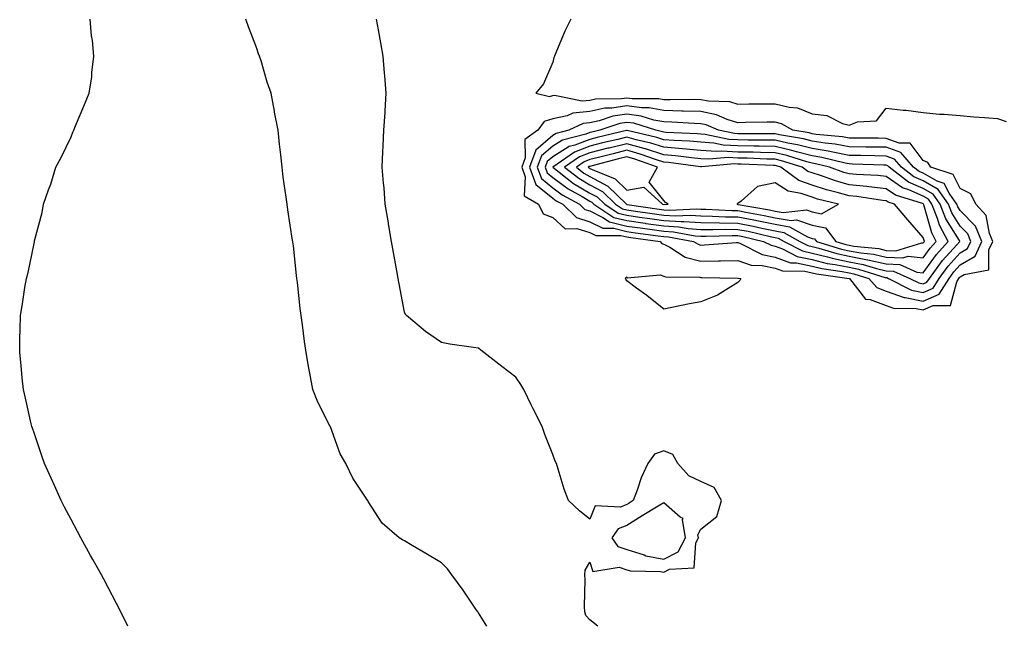
# Model space of a CAD drawing. Units: inches. Extents: x 918323 to 920963, y 7218698 to 7221338.
# Drawn here: x 918864 to 919130, y 7218698 to 7218862 of the extents above; entities that cross this region are included whole.
import ezdxf

# ---------------------------------------------------------------- set-up
doc = ezdxf.new("R2010")
doc.units = ezdxf.units.IN
doc.header["$MEASUREMENT"] = 0
doc.layers.add('Contour_91837218', color=7, linetype='Continuous', true_color=0x435426)

msp = doc.modelspace()

# ---------------------------------------------------------------- linework, layer by layer
at = {"layer": 'Contour_91837218'}
for points in [[(918893.4, 7218698, 3272), (918891.5, 7218701.92, 3272), (918890.28, 7218704.15, 3272), (918888.05, 7218708.48, 3272), (918886.87, 7218710.73, 3272), (918886.24, 7218711.92, 3272), (918883.92, 7218716.04, 3272), (918883.29, 7218717.15, 3272), (918880.64, 7218721.92, 3272), (918879.74, 7218723.6, 3272), (918878.05, 7218726.86, 3272), (918876.3, 7218730.16, 3272), (918875.4, 7218731.92, 3272), (918873.18, 7218736.8, 3272), (918873.09, 7218736.96, 3272), (918870.89, 7218741.92, 3272), (918870.14, 7218744.01, 3272), (918868.05, 7218750.26, 3272), (918867.63, 7218751.49, 3272), (918867.48, 7218751.92, 3272), (918867.31, 7218752.66, 3272), (918865.71, 7218759.58, 3272), (918865.16, 7218761.92, 3272), (918864.84, 7218765.12, 3272), (918864.53, 7218768.4, 3272), (918864.17, 7218771.92, 3272), (918864.25, 7218775.73, 3272), (918864.31, 7218778.17, 3272), (918864.41, 7218781.92, 3272), (918864.92, 7218785.05, 3272), (918865.59, 7218789.46, 3272), (918865.99, 7218791.92, 3272), (918866.43, 7218793.54, 3272), (918868.05, 7218801.31, 3272), (918868.15, 7218801.82, 3272), (918868.16, 7218801.92, 3272), (918868.19, 7218802.06, 3272), (918870.23, 7218809.75, 3272), (918870.6, 7218811.92, 3272), (918871.96, 7218815.83, 3272), (918872.57, 7218817.39, 3272), (918873.96, 7218821.92, 3272), (918875.38, 7218824.58, 3272), (918878.05, 7218830.14, 3272), (918878.56, 7218831.41, 3272), (918878.75, 7218831.92, 3272), (918879.25, 7218833.13, 3272), (918881.52, 7218838.46, 3272), (918882.93, 7218841.92, 3272), (918883.62, 7218846.35, 3272), (918883.66, 7218847.53, 3272), (918884.2, 7218851.92, 3272), (918883.8, 7218856.16, 3272), (918883.53, 7218857.41, 3272), (918883.21, 7218861.92, 3272)], [(918990.3, 7218698, 3271), (918988.05, 7218701.65, 3271), (918987.91, 7218701.78, 3271), (918987.81, 7218701.92, 3271), (918987.3, 7218702.66, 3271), (918983.91, 7218707.78, 3271), (918980.8, 7218711.92, 3271), (918979.62, 7218713.48, 3271), (918978.05, 7218715.1, 3271), (918973.78, 7218717.64, 3271), (918970.13, 7218719.83, 3271), (918968.05, 7218721.08, 3271), (918967.49, 7218721.35, 3271), (918966.6, 7218721.92, 3271), (918961.99, 7218725.85, 3271), (918958.26, 7218731.71, 3271), (918958.11, 7218731.92, 3271), (918958.05, 7218732.02, 3271), (918954.1, 7218737.97, 3271), (918952.18, 7218741.92, 3271), (918950.66, 7218744.54, 3271), (918948.05, 7218751.86, 3271), (918948.03, 7218751.9, 3271), (918948.03, 7218751.92, 3271), (918948, 7218751.98, 3271), (918944.63, 7218758.5, 3271), (918943.3, 7218761.92, 3271), (918942.47, 7218766.33, 3271), (918942.25, 7218767.72, 3271), (918941.5, 7218771.92, 3271), (918941.03, 7218774.89, 3271), (918940.55, 7218779.42, 3271), (918940.19, 7218781.92, 3271), (918939.9, 7218783.76, 3271), (918939.13, 7218790.85, 3271), (918938.97, 7218791.92, 3271), (918938.86, 7218792.72, 3271), (918938.05, 7218800.73, 3271), (918937.89, 7218801.76, 3271), (918937.87, 7218801.92, 3271), (918937.84, 7218802.12, 3271), (918936.57, 7218810.44, 3271), (918936.36, 7218811.92, 3271), (918936.11, 7218813.85, 3271), (918935.33, 7218819.21, 3271), (918934.99, 7218821.92, 3271), (918934.66, 7218825.32, 3271), (918934.26, 7218828.13, 3271), (918933.93, 7218831.92, 3271), (918932.97, 7218836.84, 3271), (918932.94, 7218837.04, 3271), (918932.04, 7218841.92, 3271), (918931.01, 7218844.89, 3271), (918929.31, 7218850.65, 3271), (918928.91, 7218851.92, 3271), (918928.67, 7218852.55, 3271), (918928.05, 7218854.28, 3271), (918925.95, 7218859.81, 3271), (918925.23, 7218861.92, 3271)], [(919020.22, 7218698, 3270), (919018.05, 7218699.71, 3270), (919017.01, 7218700.88, 3270), (919016.69, 7218701.92, 3270), (919016.6, 7218703.37, 3270), (919016.76, 7218710.63, 3270), (919016.67, 7218711.92, 3270), (919016.79, 7218713.19, 3270), (919018.05, 7218715.34, 3270), (919018.91, 7218712.78, 3270), (919026.01, 7218713.95, 3270), (919028.05, 7218713.25, 3270), (919029.07, 7218712.94, 3270), (919037.15, 7218712.82, 3270), (919038.05, 7218712.64, 3270), (919039.54, 7218713.4, 3270), (919046.18, 7218713.8, 3270), (919046.63, 7218720.51, 3270), (919047.37, 7218721.92, 3270), (919047.24, 7218722.72, 3270), (919048.05, 7218724.19, 3270), (919052.32, 7218727.64, 3270), (919053.61, 7218731.92, 3270), (919051.62, 7218735.49, 3270), (919048.05, 7218737.08, 3270), (919044.77, 7218738.64, 3270), (919041.82, 7218741.92, 3270), (919040.47, 7218744.34, 3270), (919038.05, 7218745.36, 3270), (919035.5, 7218744.48, 3270), (919033.71, 7218741.92, 3270), (919031.91, 7218738.05, 3270), (919030.85, 7218734.73, 3270), (919029.79, 7218731.92, 3270), (919028.7, 7218731.26, 3270), (919028.05, 7218730.87, 3270), (919026.31, 7218730.18, 3270), (919019.47, 7218730.49, 3270), (919018.05, 7218726.96, 3270), (919015.27, 7218729.15, 3270), (919012.26, 7218731.92, 3270), (919011.14, 7218735.01, 3270), (919009.51, 7218740.46, 3270), (919009.03, 7218741.92, 3270), (919008.74, 7218742.62, 3270), (919008.05, 7218744.42, 3270), (919005.87, 7218749.75, 3270), (919005.15, 7218751.92, 3270), (919002.8, 7218756.67, 3270), (919002.33, 7218757.64, 3270), (919000.25, 7218761.92, 3270), (918999.44, 7218763.31, 3270), (918998.05, 7218765.24, 3270), (918994.29, 7218768.17, 3270), (918989.48, 7218771.92, 3270), (918988.68, 7218772.55, 3270), (918988.05, 7218773.07, 3270), (918986.68, 7218773.29, 3270), (918980.31, 7218774.19, 3270), (918978.05, 7218774.58, 3270), (918973.69, 7218777.56, 3270), (918968.58, 7218781.92, 3270), (918968.32, 7218782.19, 3270), (918968.05, 7218782.78, 3270), (918966.59, 7218790.47, 3270), (918966.34, 7218791.92, 3270), (918965.97, 7218793.99, 3270), (918965.06, 7218798.93, 3270), (918964.55, 7218801.92, 3270), (918963.83, 7218806.14, 3270), (918963.59, 7218807.47, 3270), (918962.85, 7218811.92, 3270), (918962.51, 7218816.37, 3270), (918962.34, 7218817.64, 3270), (918961.97, 7218821.92, 3270), (918962.18, 7218826.06, 3270), (918962.29, 7218827.68, 3270), (918962.5, 7218831.92, 3270), (918962.8, 7218836.67, 3270), (918962.83, 7218837.15, 3270), (918963.13, 7218841.92, 3270), (918962.76, 7218846.63, 3270), (918962.65, 7218847.31, 3270), (918962.24, 7218851.92, 3270), (918961.61, 7218855.47, 3270), (918960.98, 7218858.99, 3270), (918960.47, 7218861.92, 3270)], [(919012.9, 7218861.92, 3269), (919011.3, 7218858.68, 3269), (919008.92, 7218852.8, 3269), (919008.54, 7218851.92, 3269), (919008.38, 7218851.59, 3269), (919008.05, 7218850.32, 3269), (919005.52, 7218844.46, 3269), (919003.48, 7218841.92, 3269), (919007.15, 7218841.02, 3269), (919008.05, 7218841.31, 3269), (919008.56, 7218841.41, 3269), (919015.96, 7218839.83, 3269), (919018.05, 7218840.05, 3269), (919019.61, 7218840.36, 3269), (919026.59, 7218840.47, 3269), (919028.05, 7218840.69, 3269), (919029.48, 7218840.49, 3269), (919036.65, 7218840.51, 3269), (919038.05, 7218840.26, 3269), (919039.75, 7218840.22, 3269), (919046.43, 7218840.3, 3269), (919048.05, 7218840.26, 3269), (919050.13, 7218839.85, 3269), (919055.78, 7218839.65, 3269), (919058.05, 7218838.97, 3269), (919060.96, 7218839.01, 3269), (919065.17, 7218839.03, 3269), (919068.05, 7218839.07, 3269), (919071.85, 7218838.11, 3269), (919074.11, 7218837.99, 3269), (919078.05, 7218836.31, 3269), (919082.05, 7218835.92, 3269), (919086.26, 7218833.72, 3269), (919088.05, 7218833.31, 3269), (919090.32, 7218834.19, 3269), (919095.47, 7218834.5, 3269), (919098.05, 7218837.88, 3269), (919102.6, 7218837.37, 3269), (919103.48, 7218837.35, 3269), (919108.05, 7218836.72, 3269), (919112.42, 7218836.3, 3269), (919113.68, 7218836.3, 3269), (919118.05, 7218835.92, 3269), (919121.71, 7218835.57, 3269), (919124.57, 7218835.4, 3269), (919128.05, 7218835.08, 3269), (919130.44, 7218834.3, 3269)]]:
    msp.add_polyline3d(points, dxfattribs=at)
for points in [[(919108.05, 7218783.42, 3270), (919110.74, 7218784.6, 3270), (919115.42, 7218784.56, 3270), (919117.09, 7218790.96, 3270), (919117.7, 7218791.92, 3270), (919117.85, 7218792.12, 3270), (919118.05, 7218792.35, 3270), (919119.09, 7218792.97, 3270), (919125.74, 7218794.22, 3270), (919125.74, 7218799.62, 3270), (919126.8, 7218801.92, 3270), (919125.93, 7218804.05, 3270), (919125.07, 7218808.93, 3270), (919122.21, 7218811.92, 3270), (919120.88, 7218814.75, 3270), (919118.05, 7218816.22, 3270), (919116.11, 7218819.99, 3270), (919110.14, 7218821.92, 3270), (919109.33, 7218823.21, 3270), (919108.05, 7218823.78, 3270), (919104.55, 7218828.42, 3270), (919101.51, 7218828.46, 3270), (919098.05, 7218829.73, 3270), (919095.9, 7218829.77, 3270), (919090.23, 7218829.75, 3270), (919088.05, 7218829.77, 3270), (919086.24, 7218830.1, 3270), (919079.18, 7218830.79, 3270), (919078.05, 7218830.98, 3270), (919077.3, 7218831.18, 3270), (919072.87, 7218831.92, 3270), (919069.8, 7218833.68, 3270), (919068.05, 7218834.11, 3270), (919065.89, 7218834.09, 3270), (919060.12, 7218833.99, 3270), (919058.05, 7218833.95, 3270), (919055.13, 7218834.85, 3270), (919052.25, 7218836.12, 3270), (919048.05, 7218836.96, 3270), (919043.22, 7218837.1, 3270), (919042.88, 7218837.1, 3270), (919038.05, 7218837.21, 3270), (919034.08, 7218837.96, 3270), (919032.03, 7218837.94, 3270), (919028.05, 7218838.48, 3270), (919023.99, 7218837.86, 3270), (919022.14, 7218837.84, 3270), (919018.05, 7218836.98, 3270), (919013.45, 7218836.53, 3270), (919011.93, 7218835.81, 3270), (919008.05, 7218835.03, 3270), (919005.7, 7218834.26, 3270), (919004.05, 7218831.92, 3270), (919000.55, 7218829.42, 3270), (919000.62, 7218824.5, 3270), (918999.69, 7218821.92, 3270), (919000.61, 7218819.36, 3270), (919000.34, 7218814.22, 3270), (919004.16, 7218811.92, 3270), (919005.46, 7218809.32, 3270), (919008.05, 7218808.37, 3270), (919011.39, 7218805.26, 3270), (919014.56, 7218805.42, 3270), (919018.05, 7218804.34, 3270), (919019.68, 7218803.54, 3270), (919026.43, 7218803.54, 3270), (919028.05, 7218803.13, 3270), (919029.11, 7218802.99, 3270), (919037.06, 7218801.92, 3270), (919037.48, 7218801.35, 3270), (919038.05, 7218801.14, 3270), (919039.61, 7218800.36, 3270), (919043.76, 7218797.62, 3270), (919048.05, 7218796.55, 3270), (919052.78, 7218796.65, 3270), (919053.33, 7218796.65, 3270), (919058.05, 7218796.76, 3270), (919061.64, 7218795.51, 3270), (919064.54, 7218795.42, 3270), (919068.05, 7218794.67, 3270), (919070.07, 7218793.93, 3270), (919076.13, 7218793.83, 3270), (919078.05, 7218793.42, 3270), (919079.26, 7218793.13, 3270), (919088.05, 7218791.92, 3270), (919088.11, 7218791.86, 3270), (919092.46, 7218786.33, 3270), (919093.72, 7218786.26, 3270), (919098.05, 7218784.58, 3270), (919100.02, 7218783.89, 3270), (919106.14, 7218783.83, 3270)], [(919108.05, 7218785.79, 3271), (919112.33, 7218787.64, 3271), (919115.03, 7218791.92, 3271), (919116.32, 7218793.66, 3271), (919118.05, 7218795.57, 3271), (919122.03, 7218797.94, 3271), (919123.85, 7218801.92, 3271), (919122.16, 7218806.02, 3271), (919118.05, 7218810.24, 3271), (919117.41, 7218811.28, 3271), (919117.16, 7218811.92, 3271), (919115.06, 7218814.91, 3271), (919113.69, 7218817.56, 3271), (919111.79, 7218818.19, 3271), (919108.05, 7218820.3, 3271), (919106.92, 7218820.79, 3271), (919105.46, 7218821.92, 3271), (919102.01, 7218825.87, 3271), (919098.05, 7218827.33, 3271), (919093.53, 7218827.39, 3271), (919092.58, 7218827.39, 3271), (919088.05, 7218827.45, 3271), (919084.29, 7218828.15, 3271), (919081.55, 7218828.42, 3271), (919078.05, 7218828.97, 3271), (919075.72, 7218829.6, 3271), (919069.29, 7218830.67, 3271), (919068.05, 7218830.96, 3271), (919067.11, 7218830.98, 3271), (919059.04, 7218830.92, 3271), (919058.05, 7218830.94, 3271), (919057.13, 7218831, 3271), (919052.76, 7218831.92, 3271), (919049.5, 7218833.37, 3271), (919048.05, 7218833.66, 3271), (919046.26, 7218833.72, 3271), (919040.23, 7218834.11, 3271), (919038.05, 7218834.17, 3271), (919035.3, 7218834.67, 3271), (919031.88, 7218835.75, 3271), (919028.05, 7218836.26, 3271), (919024.28, 7218835.69, 3271), (919020.57, 7218834.44, 3271), (919018.05, 7218833.91, 3271), (919016.24, 7218833.74, 3271), (919012.43, 7218831.92, 3271), (919008.95, 7218831.02, 3271), (919008.05, 7218830.47, 3271), (919003.45, 7218826.53, 3271), (919001.79, 7218821.92, 3271), (919003.45, 7218817.31, 3271), (919008.05, 7218813.58, 3271), (919009, 7218812.88, 3271), (919010.74, 7218811.92, 3271), (919014.46, 7218808.33, 3271), (919018.05, 7218807.23, 3271), (919021.61, 7218805.47, 3271), (919024.5, 7218805.47, 3271), (919028.05, 7218804.6, 3271), (919030.39, 7218804.26, 3271), (919036.53, 7218803.44, 3271), (919038.05, 7218803.23, 3271), (919039.29, 7218803.15, 3271), (919046.06, 7218801.92, 3271), (919047.26, 7218801.12, 3271), (919048.05, 7218800.92, 3271), (919049.02, 7218800.94, 3271), (919057.69, 7218801.57, 3271), (919058.05, 7218801.57, 3271), (919058.59, 7218801.39, 3271), (919064.54, 7218798.4, 3271), (919068.05, 7218797.66, 3271), (919072.26, 7218796.14, 3271), (919073.86, 7218796.1, 3271), (919078.05, 7218795.2, 3271), (919080.69, 7218794.56, 3271), (919086.17, 7218793.81, 3271), (919088.05, 7218793.42, 3271), (919089.31, 7218793.17, 3271), (919093.34, 7218791.92, 3271), (919095.55, 7218789.42, 3271), (919098.05, 7218788.46, 3271), (919102.92, 7218786.78, 3271), (919103.19, 7218786.78, 3271)], [(919108.05, 7218788.13, 3272), (919110.69, 7218789.28, 3272), (919112.37, 7218791.92, 3272), (919114.79, 7218795.18, 3272), (919118.05, 7218798.8, 3272), (919120.01, 7218799.97, 3272), (919120.9, 7218801.92, 3272), (919120.07, 7218803.93, 3272), (919118.05, 7218806.02, 3272), (919115.78, 7218809.65, 3272), (919114.91, 7218811.92, 3272), (919112.08, 7218815.94, 3272), (919108.05, 7218818.23, 3272), (919105.49, 7218819.36, 3272), (919102.17, 7218821.92, 3272), (919100.25, 7218824.11, 3272), (919098.05, 7218824.93, 3272), (919095, 7218824.97, 3272), (919091.22, 7218825.1, 3272), (919088.05, 7218825.14, 3272), (919084.1, 7218825.87, 3272), (919082.42, 7218826.28, 3272), (919078.05, 7218826.98, 3272), (919074.14, 7218828.01, 3272), (919071.51, 7218828.46, 3272), (919068.05, 7218829.24, 3272), (919065.42, 7218829.28, 3272), (919060.71, 7218829.26, 3272), (919058.05, 7218829.32, 3272), (919055.57, 7218829.44, 3272), (919049.18, 7218830.79, 3272), (919048.05, 7218830.88, 3272), (919047.09, 7218830.96, 3272), (919038.64, 7218831.33, 3272), (919038.05, 7218831.37, 3272), (919037.64, 7218831.51, 3272), (919035.89, 7218831.92, 3272), (919029.93, 7218833.8, 3272), (919028.05, 7218834.05, 3272), (919026.2, 7218833.78, 3272), (919020.72, 7218831.92, 3272), (919018.56, 7218831.41, 3272), (919018.05, 7218831.28, 3272), (919017, 7218830.87, 3272), (919010.72, 7218829.24, 3272), (919008.05, 7218827.6, 3272), (919004.99, 7218824.99, 3272), (919003.88, 7218821.92, 3272), (919004.98, 7218818.85, 3272), (919008.05, 7218816.37, 3272), (919010.6, 7218814.46, 3272), (919015.24, 7218811.92, 3272), (919016.67, 7218810.53, 3272), (919018.05, 7218810.12, 3272), (919021.6, 7218808.37, 3272), (919023.35, 7218807.21, 3272), (919028.05, 7218806.04, 3272), (919031.67, 7218805.53, 3272), (919034.86, 7218805.1, 3272), (919038.05, 7218804.67, 3272), (919040.65, 7218804.52, 3272), (919046.53, 7218803.44, 3272), (919048.05, 7218803.33, 3272), (919049.44, 7218803.31, 3272), (919056.47, 7218803.5, 3272), (919058.05, 7218803.48, 3272), (919059.35, 7218803.23, 3272), (919064.89, 7218801.92, 3272), (919067, 7218800.87, 3272), (919068.05, 7218800.65, 3272), (919070.05, 7218799.91, 3272), (919073.99, 7218797.86, 3272), (919078.05, 7218796.98, 3272), (919082.12, 7218795.98, 3272), (919084.28, 7218795.69, 3272), (919088.05, 7218794.91, 3272), (919090.56, 7218794.44, 3272), (919097.79, 7218792.17, 3272), (919098.05, 7218792.12, 3272), (919098.24, 7218792.12, 3272), (919098.67, 7218791.92, 3272), (919104.91, 7218788.78, 3272)], [(919108.05, 7218790.47, 3273), (919109.06, 7218790.9, 3273), (919109.7, 7218791.92, 3273), (919113.26, 7218796.71, 3273), (919117.1, 7218800.96, 3273), (919117.94, 7218801.92, 3273), (919117.82, 7218802.15, 3273), (919114.16, 7218808.03, 3273), (919112.66, 7218811.92, 3273), (919110.76, 7218814.63, 3273), (919108.05, 7218816.16, 3273), (919104.05, 7218817.92, 3273), (919098.87, 7218821.92, 3273), (919098.49, 7218822.35, 3273), (919098.05, 7218822.53, 3273), (919097.44, 7218822.53, 3273), (919088.94, 7218822.8, 3273), (919088.05, 7218822.82, 3273), (919086.95, 7218823.03, 3273), (919080.69, 7218824.56, 3273), (919078.05, 7218824.99, 3273), (919073.88, 7218826.08, 3273), (919072.62, 7218826.49, 3273), (919068.05, 7218827.53, 3273), (919063.74, 7218827.6, 3273), (919062.37, 7218827.6, 3273), (919058.05, 7218827.68, 3273), (919054.02, 7218827.9, 3273), (919051.56, 7218828.4, 3273), (919048.05, 7218828.66, 3273), (919045.07, 7218828.93, 3273), (919040.84, 7218829.13, 3273), (919038.05, 7218829.36, 3273), (919036.1, 7218829.97, 3273), (919028.14, 7218831.82, 3273), (919028.05, 7218831.86, 3273), (919027.96, 7218831.84, 3273), (919020.02, 7218829.95, 3273), (919018.05, 7218829.46, 3273), (919014, 7218827.88, 3273), (919012.49, 7218827.49, 3273), (919008.05, 7218824.75, 3273), (919006.53, 7218823.44, 3273), (919005.97, 7218821.92, 3273), (919006.53, 7218820.4, 3273), (919008.05, 7218819.17, 3273), (919012.2, 7218816.06, 3273), (919015.99, 7218813.99, 3273), (919018.05, 7218812.76, 3273), (919018.59, 7218812.47, 3273), (919019.15, 7218811.92, 3273), (919024.51, 7218808.38, 3273), (919028.05, 7218807.51, 3273), (919032.95, 7218806.82, 3273), (919033.19, 7218806.78, 3273), (919038.05, 7218806.1, 3273), (919042.01, 7218805.88, 3273), (919044.56, 7218805.42, 3273), (919048.05, 7218805.16, 3273), (919051.24, 7218805.12, 3273), (919054.76, 7218805.2, 3273), (919058.05, 7218805.16, 3273), (919060.76, 7218804.63, 3273), (919066.75, 7218803.21, 3273), (919068.05, 7218802.94, 3273), (919068.92, 7218802.8, 3273), (919070.49, 7218801.92, 3273), (919075.45, 7218799.32, 3273), (919078.05, 7218798.76, 3273), (919082.23, 7218797.74, 3273), (919083.48, 7218797.35, 3273), (919088.05, 7218796.41, 3273), (919091.82, 7218795.69, 3273), (919095.39, 7218794.58, 3273), (919098.05, 7218793.95, 3273), (919100, 7218793.87, 3273), (919104.47, 7218791.92, 3273), (919106.85, 7218790.71, 3273)], [(919108.05, 7218793.44, 3274), (919111.6, 7218798.37, 3274), (919114.76, 7218801.92, 3274), (919112.4, 7218806.26, 3274), (919111.89, 7218808.09, 3274), (919110.41, 7218811.92, 3274), (919109.44, 7218813.31, 3274), (919108.05, 7218814.09, 3274), (919104.17, 7218815.81, 3274), (919102.46, 7218816.33, 3274), (919098.05, 7218819.44, 3274), (919095.81, 7218819.67, 3274), (919090.04, 7218819.93, 3274), (919088.05, 7218820.12, 3274), (919086.65, 7218820.51, 3274), (919082.72, 7218821.92, 3274), (919078.97, 7218822.84, 3274), (919078.05, 7218822.99, 3274), (919076.59, 7218823.37, 3274), (919071.22, 7218825.08, 3274), (919068.05, 7218825.81, 3274), (919064.09, 7218825.88, 3274), (919062.1, 7218825.96, 3274), (919058.05, 7218826.04, 3274), (919053.69, 7218826.28, 3274), (919052.28, 7218826.16, 3274), (919048.05, 7218826.45, 3274), (919043.05, 7218826.92, 3274), (919038.05, 7218827.33, 3274), (919034.56, 7218828.44, 3274), (919030.61, 7218829.36, 3274), (919028.05, 7218830.06, 3274), (919025.6, 7218829.46, 3274), (919021.48, 7218828.48, 3274), (919018.05, 7218827.62, 3274), (919013.95, 7218826.02, 3274), (919008.08, 7218821.92, 3274), (919013.69, 7218817.56, 3274), (919018.05, 7218814.97, 3274), (919020.04, 7218813.91, 3274), (919022.09, 7218811.92, 3274), (919025.68, 7218809.56, 3274), (919028.05, 7218808.95, 3274), (919031.49, 7218808.48, 3274), (919034.21, 7218808.07, 3274), (919038.05, 7218807.55, 3274), (919042.69, 7218807.27, 3274), (919043.45, 7218807.31, 3274), (919048.05, 7218806.98, 3274), (919053.05, 7218806.92, 3274), (919058.05, 7218806.84, 3274), (919062.16, 7218806.04, 3274), (919064.49, 7218805.49, 3274), (919068.05, 7218804.73, 3274), (919070.45, 7218804.32, 3274), (919074.74, 7218801.92, 3274), (919076.91, 7218800.79, 3274), (919078.05, 7218800.53, 3274), (919079.88, 7218800.08, 3274), (919084.72, 7218798.6, 3274), (919088.05, 7218797.9, 3274), (919093.01, 7218796.96, 3274), (919093.08, 7218796.96, 3274), (919098.05, 7218795.81, 3274), (919101.76, 7218795.63, 3274), (919106.35, 7218793.62, 3274)], [(919108.05, 7218797.47, 3275), (919109.92, 7218800.06, 3275), (919111.58, 7218801.92, 3275), (919110.33, 7218804.21, 3275), (919108.23, 7218811.74, 3275), (919108.16, 7218811.92, 3275), (919108.11, 7218811.98, 3275), (919108.05, 7218812.02, 3275), (919107.86, 7218812.1, 3275), (919100.53, 7218814.4, 3275), (919098.05, 7218816.14, 3275), (919093.33, 7218816.63, 3275), (919092.84, 7218816.71, 3275), (919088.05, 7218817.15, 3275), (919084.35, 7218818.23, 3275), (919080.3, 7218819.67, 3275), (919078.05, 7218820.4, 3275), (919076.93, 7218820.79, 3275), (919075.36, 7218821.92, 3275), (919069.82, 7218823.7, 3275), (919068.05, 7218824.09, 3275), (919065.84, 7218824.13, 3275), (919060.49, 7218824.36, 3275), (919058.05, 7218824.4, 3275), (919055.42, 7218824.54, 3275), (919050.22, 7218824.09, 3275), (919048.05, 7218824.24, 3275), (919045.49, 7218824.48, 3275), (919041.18, 7218825.05, 3275), (919038.05, 7218825.32, 3275), (919033.09, 7218826.88, 3275), (919033.03, 7218826.9, 3275), (919028.05, 7218828.29, 3275), (919023.24, 7218827.1, 3275), (919022.94, 7218827.04, 3275), (919018.05, 7218825.81, 3275), (919015.26, 7218824.71, 3275), (919011.26, 7218821.92, 3275), (919015.09, 7218818.95, 3275), (919018.05, 7218817.19, 3275), (919021.48, 7218815.36, 3275), (919025.02, 7218811.92, 3275), (919026.84, 7218810.71, 3275), (919028.05, 7218810.42, 3275), (919029.8, 7218810.16, 3275), (919035.47, 7218809.34, 3275), (919038.05, 7218808.99, 3275), (919041.17, 7218808.81, 3275), (919045.15, 7218809.03, 3275), (919048.05, 7218808.81, 3275), (919051.2, 7218808.76, 3275), (919054.71, 7218808.58, 3275), (919058.05, 7218808.54, 3275), (919062.28, 7218807.7, 3275), (919063.59, 7218807.47, 3275), (919068.05, 7218806.53, 3275), (919071.98, 7218805.85, 3275), (919076.84, 7218803.13, 3275), (919078.05, 7218802.72, 3275), (919078.72, 7218802.58, 3275), (919079.22, 7218801.92, 3275), (919085.96, 7218799.83, 3275), (919088.05, 7218799.4, 3275), (919091.16, 7218798.81, 3275), (919094.58, 7218798.44, 3275), (919098.05, 7218797.64, 3275), (919102.54, 7218797.43, 3275), (919104.01, 7218797.88, 3275)], [(919108.05, 7218801.49, 3276), (919108.23, 7218801.74, 3276), (919108.39, 7218801.92, 3276), (919108.27, 7218802.13, 3276), (919108.05, 7218802.94, 3276), (919103.88, 7218807.76, 3276), (919100.33, 7218811.92, 3276), (919098.59, 7218812.47, 3276), (919098.05, 7218812.84, 3276), (919097.01, 7218812.96, 3276), (919090.14, 7218814.01, 3276), (919088.05, 7218814.21, 3276), (919084.84, 7218815.12, 3276), (919081.97, 7218815.85, 3276), (919078.05, 7218817.1, 3276), (919074.5, 7218818.37, 3276), (919069.57, 7218821.92, 3276), (919068.42, 7218822.29, 3276), (919068.05, 7218822.37, 3276), (919067.59, 7218822.39, 3276), (919058.88, 7218822.76, 3276), (919058.05, 7218822.76, 3276), (919057.15, 7218822.82, 3276), (919048.16, 7218822.04, 3276), (919048.05, 7218822.04, 3276), (919047.92, 7218822.06, 3276), (919039.31, 7218823.19, 3276), (919038.05, 7218823.29, 3276), (919036.05, 7218823.91, 3276), (919031.63, 7218825.49, 3276), (919028.05, 7218826.51, 3276), (919024.37, 7218825.59, 3276), (919020.8, 7218824.67, 3276), (919018.05, 7218823.99, 3276), (919016.57, 7218823.4, 3276), (919014.45, 7218821.92, 3276), (919016.48, 7218820.34, 3276), (919018.05, 7218819.42, 3276), (919022.92, 7218816.78, 3276), (919027.95, 7218811.92, 3276), (919028.01, 7218811.88, 3276), (919028.05, 7218811.88, 3276), (919028.1, 7218811.86, 3276), (919036.74, 7218810.61, 3276), (919038.05, 7218810.42, 3276), (919039.64, 7218810.34, 3276), (919046.85, 7218810.73, 3276), (919048.05, 7218810.63, 3276), (919049.35, 7218810.61, 3276), (919056.37, 7218810.24, 3276), (919058.05, 7218810.22, 3276), (919060.17, 7218809.79, 3276), (919065.07, 7218808.93, 3276), (919068.05, 7218808.31, 3276), (919072.4, 7218807.56, 3276), (919073.86, 7218807.72, 3276), (919078.05, 7218806.3, 3276), (919081.7, 7218805.57, 3276), (919084.46, 7218801.92, 3276), (919087.2, 7218801.06, 3276), (919088.05, 7218800.9, 3276), (919089.31, 7218800.65, 3276), (919096.07, 7218799.95, 3276), (919098.05, 7218799.48, 3276), (919100.61, 7218799.36, 3276), (919107.66, 7218801.53, 3276)], [(919038.05, 7218811.86, 3277), (919038.11, 7218811.86, 3277), (919039.21, 7218811.92, 3277), (919038.51, 7218812.39, 3277), (919038.05, 7218812.99, 3277), (919034.03, 7218817.9, 3277), (919036.34, 7218821.92, 3277), (919030.24, 7218824.11, 3277), (919028.05, 7218824.71, 3277), (919025.8, 7218824.17, 3277), (919018.37, 7218822.23, 3277), (919018.05, 7218822.15, 3277), (919017.88, 7218822.1, 3277), (919017.63, 7218821.92, 3277), (919017.87, 7218821.74, 3277), (919018.05, 7218821.63, 3277), (919018.68, 7218821.3, 3277), (919024.89, 7218818.76, 3277), (919028.05, 7218815.73, 3277), (919032.67, 7218816.55, 3277), (919037.66, 7218811.92, 3277), (919038, 7218811.86, 3277)], [(919078.05, 7218809.87, 3277), (919080.6, 7218809.36, 3277), (919085.22, 7218811.92, 3277), (919079.48, 7218813.35, 3277), (919078.05, 7218813.81, 3277), (919075.12, 7218814.85, 3277), (919071.63, 7218815.49, 3277), (919068.05, 7218817.72, 3277), (919063.27, 7218816.71, 3277), (919058.88, 7218812.74, 3277), (919058.05, 7218812.12, 3277), (919057.94, 7218812.04, 3277), (919057.74, 7218811.92, 3277), (919058.04, 7218811.9, 3277), (919058.07, 7218811.9, 3277), (919066.55, 7218810.42, 3277), (919068.05, 7218810.1, 3277), (919070.24, 7218809.73, 3277), (919076.52, 7218810.4, 3277)], [(919058.05, 7218790.77, 3269), (919055.36, 7218789.22, 3269), (919052.56, 7218787.41, 3269), (919048.05, 7218785.63, 3269), (919044.96, 7218785.01, 3269), (919040.15, 7218784.03, 3269), (919038.05, 7218783.58, 3269), (919033.43, 7218787.31, 3269), (919030.7, 7218789.26, 3269), (919028.05, 7218791.22, 3269), (919027.8, 7218791.67, 3269), (919027.67, 7218791.92, 3269), (919027.79, 7218792.17, 3269), (919028.05, 7218792.31, 3269), (919028.16, 7218792.04, 3269), (919037.08, 7218792.9, 3269), (919038.05, 7218792.53, 3269), (919038.46, 7218792.33, 3269), (919047.74, 7218792.23, 3269), (919048.05, 7218792.15, 3269), (919048.29, 7218792.15, 3269), (919058.02, 7218791.96, 3269), (919058.05, 7218791.96, 3269), (919058.07, 7218791.94, 3269), (919058.85, 7218791.92, 3269), (919058.58, 7218791.39, 3269)], [(919038.05, 7218716.1, 3271), (919041.9, 7218718.07, 3271), (919043.9, 7218721.92, 3271), (919043.11, 7218726.86, 3271), (919043.25, 7218727.12, 3271), (919042.48, 7218727.49, 3271), (919038.05, 7218731.33, 3271), (919036.54, 7218730.42, 3271), (919032.19, 7218727.78, 3271), (919028.05, 7218725.24, 3271), (919025.67, 7218724.3, 3271), (919023.97, 7218721.92, 3271), (919025.66, 7218719.54, 3271), (919028.05, 7218718.7, 3271), (919032.7, 7218717.27, 3271), (919033.18, 7218717.06, 3271)]]:
    msp.add_polyline3d(points, close=True, dxfattribs=at)

doc.saveas('drawing.dxf')
